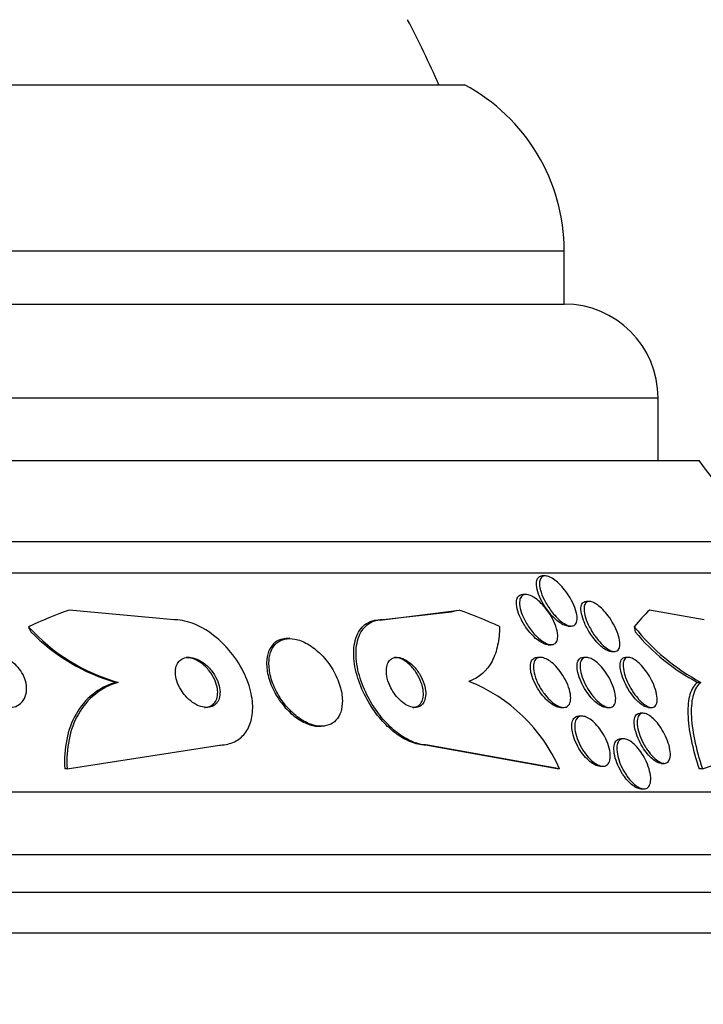
# Paper-space layout 'Layout1' of a CAD drawing. Units: millimetres. Extents: x 0 to 1328, y 0 to 2367.
# Drawn here: x 374 to 385, y 1659 to 1675 of the extents above; entities that cross this region are included whole.
import ezdxf
from ezdxf import colors
from ezdxf.entities.mleader import LeaderData, LeaderLine
from ezdxf.math import Vec2, Vec3

# ---------------------------------------------------------------- set-up
doc = ezdxf.new("R2010")
doc.units = ezdxf.units.MM
doc.layers.add('DV2_Défaut', color=7, linetype='Continuous')
doc.layers.add('Défaut', color=7, linetype='Continuous')

# ---------------------------------------------------------------- blocks, each defined once
blk = doc.blocks.new('_DOT')
at = {"color": 0}
blk.add_line((0, 0), (-1, 0), dxfattribs=at)
at = {"color": 0, "const_width": 0.333}
blk.add_lwpolyline([(-0.1665, 0, 1), (0.1665, 0, 1)], format="xyb", close=True, dxfattribs=at)
blk = doc.blocks.new('SE1')
at = {"layer": 'DV2_Défaut', "color": 7, "linetype": 'Continuous'}
for p, q in [((342.984, 1674.033), (380.796, 1674.033)), ((341.39, 1671.383), (382.39, 1671.383)), ((382.39, 1670.533), (382.39, 1671.383)), ((341.39, 1670.533), (382.39, 1670.533)), ((339.89, 1669.033), (383.89, 1669.033)), ((383.89, 1668.033), (383.89, 1669.033)), ((339.235, 1668.033), (384.545, 1668.033)), ((338.245, 1666.742), (385.535, 1666.742)), ((337.914, 1666.242), (385.866, 1666.242)), ((382.089, 1666.192), (382.04, 1666.192)), ((381.78, 1665.894), (381.729, 1665.894)), ((382.793, 1665.784), (382.744, 1665.784)), ((376.161, 1665.492), (374.484, 1665.646)), ((379.449, 1665.492), (380.54, 1665.611)), ((379.488, 1665.492), (380.712, 1665.646)), ((384.625, 1665.492), (383.753, 1665.646)), ((379.488, 1665.492), (379.449, 1665.492)), ((382.455, 1665.392), (382.503, 1665.392)), ((378.01, 1665.192), (377.972, 1665.192)), ((382.134, 1665.094), (382.183, 1665.094)), ((383.144, 1664.984), (383.192, 1664.984)), ((382.011, 1664.892), (381.963, 1664.892)), ((382.744, 1664.892), (382.696, 1664.892)), ((383.419, 1664.892), (383.371, 1664.892)), ((375.267, 1664.492), (375.229, 1664.492)), ((384.575, 1664.492), (384.52, 1664.492)), ((382.332, 1664.092), (382.379, 1664.092)), ((383.064, 1664.092), (383.11, 1664.092)), ((383.739, 1664.092), (383.786, 1664.092)), ((382.675, 1663.954), (382.626, 1663.954)), ((383.652, 1663.999), (383.603, 1663.999)), ((378.474, 1663.792), (378.509, 1663.792)), ((383.339, 1663.592), (383.293, 1663.592)), ((374.451, 1663.11), (376.884, 1663.492)), ((382.278, 1663.111), (380.174, 1663.492)), ((380.21, 1663.492), (380.174, 1663.492)), ((382.315, 1663.111), (380.21, 1663.492)), ((384.599, 1663.11), (385.685, 1663.492)), ((374.451, 1663.11), (374.414, 1663.11)), ((382.315, 1663.111), (382.278, 1663.111)), ((382.963, 1663.154), (383.009, 1663.154)), ((383.941, 1663.199), (383.988, 1663.199)), ((384.599, 1663.11), (384.544, 1663.11)), ((383.616, 1662.792), (383.662, 1662.792)), ((335.984, 1662.742), (387.796, 1662.742)), ((335.544, 1661.742), (388.236, 1661.742)), ((335.302, 1661.142), (388.479, 1661.142)), ((335.057, 1660.492), (388.724, 1660.492))]:
    blk.add_line(p, q, dxfattribs=at)
for centre, radius, start, end in [((361.89, 1665.773), 20.26, 24.0612, 27.3231), ((379.39, 1671.383), 3, 0, 62.0471), ((382.39, 1669.033), 1.5, 0, 90), ((361.89, 1650.742), 28.5, 34.1529, 37.3532), ((376.11, 1667.451), 3.077, 222.2759, 254.0962), ((376.079, 1667.455), 3.083, 224.323, 254.0037), ((386.214, 1667.539), 3.46, 218.5814, 241.722), ((386.051, 1667.391), 3.279, 219.5966, 242.1618), ((379.897, 1662.051), 2.641, 23.6557, 68.4125)]:
    blk.add_arc(centre, radius, start, end, dxfattribs=at)
for centre, major_axis, ratio, start_param, end_param in [((377.598, 1650.742), (0, 15.463), 0.756061, 0.269604, 0.327863), ((379.261, 1677.492), (0, -12), 0.756061, 0.141393, 0.160569), ((377.598, 1650.742), (0, 15.463), 0.756061, -0.32732, -0.269604), ((384.915, 1650.742), (0, 15.463), 0.282189, 0.269604, 0.327863), ((375.114, 1666.441), (0, -1.999), 0.756061, -1.011597, -0.963749), ((383.988, 1666.441), (0, -1.999), 0.282189, -1.011597, -0.963749)]:
    blk.add_ellipse(centre, major_axis=major_axis, ratio=ratio, start_param=start_param, end_param=end_param, dxfattribs=at)
for points, knots in [([(382.143, 1665.618), (382.101, 1665.672), (382.063, 1665.731), (382.033, 1665.788), (382.006, 1665.839), (381.984, 1665.891), (381.969, 1665.94), (381.954, 1665.989), (381.945, 1666.036), (381.946, 1666.075), (381.947, 1666.105), (381.952, 1666.13), (381.963, 1666.15), (381.974, 1666.169), (381.99, 1666.183), (382.011, 1666.188), (382.019, 1666.191), (382.028, 1666.192), (382.037, 1666.192)], [0, 0, 0, 0, 0.229785, 0.229785, 0.229785, 0.432624, 0.432624, 0.432624, 0.639354, 0.639354, 0.639354, 0.790752, 0.790752, 0.790752, 0.943344, 0.943344, 0.943344, 1, 1, 1, 1]), ([(382.173, 1665.644), (382.133, 1665.699), (382.097, 1665.758), (382.069, 1665.815), (382.044, 1665.867), (382.024, 1665.919), (382.011, 1665.967), (381.999, 1666.014), (381.993, 1666.059), (381.997, 1666.095), (382, 1666.122), (382.008, 1666.144), (382.02, 1666.161), (382.033, 1666.177), (382.051, 1666.188), (382.073, 1666.191), (382.093, 1666.193), (382.116, 1666.19), (382.141, 1666.181), (382.166, 1666.173), (382.192, 1666.159), (382.219, 1666.141), (382.247, 1666.122), (382.276, 1666.099), (382.304, 1666.072), (382.336, 1666.042), (382.368, 1666.007), (382.396, 1665.971), (382.429, 1665.93), (382.46, 1665.885), (382.487, 1665.84), (382.516, 1665.789), (382.541, 1665.737), (382.56, 1665.688), (382.579, 1665.637), (382.592, 1665.587), (382.596, 1665.543), (382.599, 1665.51), (382.597, 1665.479), (382.589, 1665.455), (382.581, 1665.43), (382.567, 1665.412), (382.547, 1665.401), (382.53, 1665.392), (382.508, 1665.39), (382.484, 1665.393), (382.461, 1665.397), (382.436, 1665.406), (382.41, 1665.42), (382.384, 1665.434), (382.356, 1665.454), (382.328, 1665.476), (382.298, 1665.501), (382.268, 1665.531), (382.239, 1665.563), (382.216, 1665.588), (382.194, 1665.616), (382.173, 1665.644)], [0, 0, 0, 0, 0.07519, 0.07519, 0.07519, 0.14237, 0.14237, 0.14237, 0.209229, 0.209229, 0.209229, 0.257227, 0.257227, 0.257227, 0.305561, 0.305561, 0.305561, 0.348826, 0.348826, 0.348826, 0.390686, 0.390686, 0.390686, 0.435433, 0.435433, 0.435433, 0.486198, 0.486198, 0.486198, 0.544794, 0.544794, 0.544794, 0.610505, 0.610505, 0.610505, 0.678574, 0.678574, 0.678574, 0.730703, 0.730703, 0.730703, 0.783281, 0.783281, 0.783281, 0.829052, 0.829052, 0.829052, 0.871126, 0.871126, 0.871126, 0.914197, 0.914197, 0.914197, 0.961797, 0.961797, 0.961797, 1, 1, 1, 1]), ([(381.773, 1665.38), (381.735, 1665.436), (381.702, 1665.496), (381.678, 1665.554), (381.656, 1665.606), (381.64, 1665.657), (381.632, 1665.704), (381.625, 1665.748), (381.626, 1665.788), (381.635, 1665.82), (381.641, 1665.843), (381.652, 1665.862), (381.668, 1665.875), (381.684, 1665.887), (381.704, 1665.894), (381.728, 1665.894), (381.728, 1665.894), (381.728, 1665.894), (381.729, 1665.894)], [0, 0, 0, 0, 0.2522415, 0.2522415, 0.2522415, 0.4780811, 0.4780811, 0.4780811, 0.6919956, 0.6919956, 0.6919956, 0.8444376, 0.8444376, 0.8444376, 0.9975965, 0.9975965, 0.9975965, 1, 1, 1, 1]), ([(381.846, 1665.347), (381.806, 1665.401), (381.77, 1665.461), (381.743, 1665.519), (381.718, 1665.571), (381.699, 1665.623), (381.688, 1665.671), (381.678, 1665.718), (381.674, 1665.762), (381.679, 1665.798), (381.683, 1665.824), (381.692, 1665.846), (381.706, 1665.863), (381.719, 1665.879), (381.738, 1665.89), (381.761, 1665.893), (381.782, 1665.896), (381.806, 1665.893), (381.832, 1665.885), (381.857, 1665.877), (381.884, 1665.864), (381.912, 1665.846), (381.941, 1665.827), (381.972, 1665.803), (382.001, 1665.776), (382.033, 1665.746), (382.065, 1665.711), (382.095, 1665.674), (382.128, 1665.632), (382.159, 1665.586), (382.186, 1665.54), (382.215, 1665.49), (382.239, 1665.437), (382.257, 1665.387), (382.274, 1665.337), (382.285, 1665.287), (382.287, 1665.244), (382.289, 1665.211), (382.285, 1665.181), (382.276, 1665.157), (382.267, 1665.134), (382.251, 1665.115), (382.231, 1665.105), (382.213, 1665.096), (382.191, 1665.092), (382.166, 1665.096), (382.142, 1665.099), (382.116, 1665.108), (382.09, 1665.121), (382.062, 1665.135), (382.033, 1665.154), (382.005, 1665.177), (381.974, 1665.202), (381.942, 1665.232), (381.913, 1665.264), (381.89, 1665.29), (381.867, 1665.318), (381.846, 1665.347)], [0, 0, 0, 0, 0.075507, 0.075507, 0.075507, 0.142559, 0.142559, 0.142559, 0.208003, 0.208003, 0.208003, 0.255163, 0.255163, 0.255163, 0.302604, 0.302604, 0.302604, 0.345746, 0.345746, 0.345746, 0.388248, 0.388248, 0.388248, 0.434088, 0.434088, 0.434088, 0.486127, 0.486127, 0.486127, 0.545787, 0.545787, 0.545787, 0.611761, 0.611761, 0.611761, 0.678842, 0.678842, 0.678842, 0.729616, 0.729616, 0.729616, 0.780781, 0.780781, 0.780781, 0.825964, 0.825964, 0.825964, 0.868361, 0.868361, 0.868361, 0.912325, 0.912325, 0.912325, 0.961126, 0.961126, 0.961126, 1, 1, 1, 1]), ([(382.786, 1665.304), (382.751, 1665.361), (382.722, 1665.421), (382.7, 1665.478), (382.681, 1665.529), (382.667, 1665.578), (382.661, 1665.622), (382.656, 1665.663), (382.657, 1665.701), (382.667, 1665.728), (382.674, 1665.749), (382.686, 1665.764), (382.702, 1665.774), (382.713, 1665.781), (382.727, 1665.784), (382.742, 1665.784)], [0, 0, 0, 0, 0.263106, 0.263106, 0.263106, 0.496952, 0.496952, 0.496952, 0.721101, 0.721101, 0.721101, 0.882222, 0.882222, 0.882222, 1, 1, 1, 1]), ([(382.875, 1665.243), (382.836, 1665.298), (382.802, 1665.359), (382.775, 1665.417), (382.751, 1665.468), (382.733, 1665.518), (382.722, 1665.565), (382.71, 1665.611), (382.705, 1665.655), (382.709, 1665.691), (382.711, 1665.717), (382.719, 1665.74), (382.731, 1665.756), (382.743, 1665.772), (382.761, 1665.782), (382.783, 1665.784), (382.802, 1665.786), (382.825, 1665.781), (382.85, 1665.771), (382.874, 1665.762), (382.899, 1665.746), (382.925, 1665.727), (382.952, 1665.707), (382.98, 1665.682), (383.007, 1665.655), (383.037, 1665.624), (383.067, 1665.589), (383.094, 1665.552), (383.125, 1665.511), (383.153, 1665.466), (383.178, 1665.421), (383.205, 1665.372), (383.229, 1665.321), (383.246, 1665.272), (383.263, 1665.222), (383.275, 1665.173), (383.279, 1665.131), (383.282, 1665.091), (383.278, 1665.056), (383.267, 1665.031), (383.257, 1665.009), (383.24, 1664.994), (383.219, 1664.988), (383.201, 1664.982), (383.179, 1664.983), (383.154, 1664.991), (383.131, 1664.998), (383.106, 1665.01), (383.081, 1665.028), (383.054, 1665.045), (383.027, 1665.068), (383, 1665.093), (382.971, 1665.121), (382.942, 1665.154), (382.915, 1665.188), (382.901, 1665.206), (382.888, 1665.224), (382.875, 1665.243)], [0, 0, 0, 0, 0.075701, 0.075701, 0.075701, 0.141522, 0.141522, 0.141522, 0.207995, 0.207995, 0.207995, 0.257376, 0.257376, 0.257376, 0.307109, 0.307109, 0.307109, 0.351454, 0.351454, 0.351454, 0.393852, 0.393852, 0.393852, 0.438572, 0.438572, 0.438572, 0.488745, 0.488745, 0.488745, 0.54624, 0.54624, 0.54624, 0.610644, 0.610644, 0.610644, 0.677881, 0.677881, 0.677881, 0.74094, 0.74094, 0.74094, 0.79477, 0.79477, 0.79477, 0.840548, 0.840548, 0.840548, 0.883119, 0.883119, 0.883119, 0.926978, 0.926978, 0.926978, 0.975429, 0.975429, 0.975429, 1, 1, 1, 1]), ([(382.456, 1665.392), (382.453, 1665.392), (382.45, 1665.392), (382.446, 1665.392), (382.425, 1665.394), (382.4, 1665.401), (382.374, 1665.413), (382.348, 1665.426), (382.321, 1665.443), (382.294, 1665.464), (382.264, 1665.488), (382.234, 1665.515), (382.206, 1665.545), (382.184, 1665.568), (382.163, 1665.593), (382.143, 1665.618)], [0, 0, 0, 0, 0.0352347, 0.0352347, 0.0352347, 0.2800811, 0.2800811, 0.2800811, 0.5265143, 0.5265143, 0.5265143, 0.7961888, 0.7961888, 0.7961888, 1, 1, 1, 1]), ([(376.884, 1663.492), (376.9, 1663.492), (376.915, 1663.492), (376.93, 1663.493), (377.011, 1663.499), (377.086, 1663.521), (377.15, 1663.557), (377.212, 1663.592), (377.265, 1663.641), (377.306, 1663.699), (377.349, 1663.76), (377.379, 1663.833), (377.397, 1663.911), (377.416, 1663.998), (377.42, 1664.093), (377.41, 1664.191), (377.399, 1664.3), (377.37, 1664.415), (377.327, 1664.527), (377.279, 1664.651), (377.211, 1664.775), (377.13, 1664.889), (377.045, 1665.007), (376.943, 1665.118), (376.831, 1665.211), (376.725, 1665.298), (376.607, 1665.372), (376.489, 1665.421), (376.386, 1665.463), (376.279, 1665.488), (376.181, 1665.491), (376.174, 1665.492), (376.168, 1665.492), (376.161, 1665.492)], [0, 0, 0, 0, 0.017175, 0.017175, 0.017175, 0.108059, 0.108059, 0.108059, 0.195865, 0.195865, 0.195865, 0.287907, 0.287907, 0.287907, 0.389582, 0.389582, 0.389582, 0.504012, 0.504012, 0.504012, 0.630342, 0.630342, 0.630342, 0.761535, 0.761535, 0.761535, 0.885421, 0.885421, 0.885421, 0.992799, 0.992799, 0.992799, 1, 1, 1, 1]), ([(380.174, 1663.492), (380.154, 1663.492), (380.134, 1663.493), (380.113, 1663.495), (380.039, 1663.504), (379.96, 1663.529), (379.882, 1663.567), (379.805, 1663.604), (379.728, 1663.655), (379.655, 1663.715), (379.578, 1663.778), (379.504, 1663.852), (379.438, 1663.932), (379.364, 1664.021), (379.298, 1664.118), (379.243, 1664.217), (379.181, 1664.328), (379.131, 1664.444), (379.095, 1664.557), (379.056, 1664.681), (379.033, 1664.805), (379.029, 1664.918), (379.025, 1665.035), (379.041, 1665.144), (379.077, 1665.234), (379.111, 1665.317), (379.164, 1665.387), (379.234, 1665.432), (379.294, 1665.47), (379.368, 1665.492), (379.449, 1665.492)], [0, 0, 0, 0, 0.025248, 0.025248, 0.025248, 0.115481, 0.115481, 0.115481, 0.203311, 0.203311, 0.203311, 0.295923, 0.295923, 0.295923, 0.398564, 0.398564, 0.398564, 0.514121, 0.514121, 0.514121, 0.641295, 0.641295, 0.641295, 0.772465, 0.772465, 0.772465, 0.895248, 0.895248, 0.895248, 1, 1, 1, 1]), ([(380.21, 1663.492), (380.165, 1663.492), (380.116, 1663.498), (380.066, 1663.511), (379.991, 1663.531), (379.912, 1663.565), (379.835, 1663.612), (379.759, 1663.659), (379.682, 1663.718), (379.611, 1663.785), (379.535, 1663.858), (379.463, 1663.941), (379.401, 1664.028), (379.33, 1664.125), (379.269, 1664.23), (379.22, 1664.335), (379.164, 1664.453), (379.123, 1664.574), (379.097, 1664.689), (379.07, 1664.813), (379.06, 1664.934), (379.07, 1665.042), (379.081, 1665.149), (379.111, 1665.246), (379.161, 1665.321), (379.207, 1665.389), (379.27, 1665.441), (379.347, 1665.469), (379.39, 1665.484), (379.437, 1665.492), (379.488, 1665.492)], [0, 0, 0, 0, 0.058832, 0.058832, 0.058832, 0.147294, 0.147294, 0.147294, 0.236176, 0.236176, 0.236176, 0.331935, 0.331935, 0.331935, 0.439067, 0.439067, 0.439067, 0.559206, 0.559206, 0.559206, 0.68894, 0.68894, 0.68894, 0.818419, 0.818419, 0.818419, 0.935457, 0.935457, 0.935457, 1, 1, 1, 1]), ([(381.357, 1665.384), (381.357, 1665.279), (381.347, 1665.18), (381.308, 1664.995), (381.278, 1664.908), (381.157, 1664.679), (381.034, 1664.563), (380.868, 1664.507)], [0, 0, 0, 0, 0.25, 0.25, 0.5, 0.5, 1, 1, 1, 1]), ([(382.136, 1665.094), (382.125, 1665.094), (382.112, 1665.096), (382.099, 1665.099), (382.075, 1665.105), (382.048, 1665.116), (382.021, 1665.132), (381.993, 1665.148), (381.963, 1665.17), (381.934, 1665.195), (381.902, 1665.223), (381.871, 1665.256), (381.841, 1665.29), (381.817, 1665.319), (381.794, 1665.349), (381.773, 1665.38)], [0, 0, 0, 0, 0.110705, 0.110705, 0.110705, 0.321521, 0.321521, 0.321521, 0.544617, 0.544617, 0.544617, 0.795042, 0.795042, 0.795042, 1, 1, 1, 1]), ([(383.146, 1664.984), (383.129, 1664.984), (383.11, 1664.988), (383.09, 1664.996), (383.067, 1665.006), (383.041, 1665.02), (383.015, 1665.039), (382.988, 1665.059), (382.96, 1665.084), (382.933, 1665.111), (382.904, 1665.142), (382.874, 1665.177), (382.847, 1665.213), (382.826, 1665.242), (382.805, 1665.273), (382.786, 1665.304)], [0, 0, 0, 0, 0.169603, 0.169603, 0.169603, 0.369173, 0.369173, 0.369173, 0.578646, 0.578646, 0.578646, 0.812505, 0.812505, 0.812505, 1, 1, 1, 1]), ([(377.97, 1665.192), (377.933, 1665.192), (377.898, 1665.187), (377.867, 1665.177), (377.821, 1665.163), (377.781, 1665.139), (377.748, 1665.107), (377.714, 1665.074), (377.687, 1665.032), (377.669, 1664.984), (377.649, 1664.931), (377.638, 1664.871), (377.637, 1664.807), (377.636, 1664.734), (377.646, 1664.656), (377.668, 1664.578), (377.691, 1664.492), (377.727, 1664.403), (377.774, 1664.318), (377.808, 1664.255), (377.849, 1664.194), (377.895, 1664.137)], [0, 0, 0, 0, 0.0904863, 0.0904863, 0.0904863, 0.2195525, 0.2195525, 0.2195525, 0.3552674, 0.3552674, 0.3552674, 0.5058734, 0.5058734, 0.5058734, 0.6757092, 0.6757092, 0.6757092, 0.862519, 0.862519, 0.862519, 1, 1, 1, 1]), ([(377.901, 1664.177), (377.953, 1664.107), (378.013, 1664.041), (378.078, 1663.985), (378.142, 1663.928), (378.214, 1663.88), (378.285, 1663.847), (378.349, 1663.817), (378.415, 1663.798), (378.476, 1663.793), (378.531, 1663.789), (378.584, 1663.795), (378.63, 1663.812), (378.674, 1663.828), (378.714, 1663.854), (378.745, 1663.888), (378.778, 1663.924), (378.804, 1663.969), (378.821, 1664.019), (378.839, 1664.074), (378.848, 1664.137), (378.847, 1664.203), (378.846, 1664.277), (378.832, 1664.357), (378.809, 1664.436), (378.783, 1664.523), (378.743, 1664.612), (378.694, 1664.696), (378.643, 1664.782), (378.58, 1664.865), (378.509, 1664.937), (378.442, 1665.004), (378.367, 1665.063), (378.29, 1665.107), (378.224, 1665.145), (378.154, 1665.172), (378.088, 1665.184), (378.031, 1665.195), (377.975, 1665.194), (377.925, 1665.183), (377.878, 1665.172), (377.836, 1665.15), (377.802, 1665.121), (377.765, 1665.091), (377.737, 1665.051), (377.716, 1665.006), (377.693, 1664.956), (377.68, 1664.898), (377.676, 1664.836), (377.672, 1664.767), (377.679, 1664.691), (377.696, 1664.614), (377.715, 1664.53), (377.747, 1664.442), (377.79, 1664.357), (377.822, 1664.295), (377.859, 1664.234), (377.901, 1664.177)], [0, 0, 0, 0, 0.055695, 0.055695, 0.055695, 0.111784, 0.111784, 0.111784, 0.162139, 0.162139, 0.162139, 0.20741, 0.20741, 0.20741, 0.251615, 0.251615, 0.251615, 0.298273, 0.298273, 0.298273, 0.349939, 0.349939, 0.349939, 0.407938, 0.407938, 0.407938, 0.471453, 0.471453, 0.471453, 0.536596, 0.536596, 0.536596, 0.597415, 0.597415, 0.597415, 0.65011, 0.65011, 0.65011, 0.696142, 0.696142, 0.696142, 0.739867, 0.739867, 0.739867, 0.785328, 0.785328, 0.785328, 0.835472, 0.835472, 0.835472, 0.892, 0.892, 0.892, 0.954553, 0.954553, 0.954553, 1, 1, 1, 1]), ([(373.175, 1664.294), (373.143, 1664.337), (373.117, 1664.386), (373.1, 1664.434), (373.083, 1664.482), (373.073, 1664.531), (373.072, 1664.578), (373.07, 1664.628), (373.078, 1664.677), (373.094, 1664.72), (373.11, 1664.762), (373.136, 1664.799), (373.169, 1664.828), (373.199, 1664.854), (373.236, 1664.873), (373.276, 1664.883), (373.312, 1664.892), (373.351, 1664.894), (373.39, 1664.889), (373.426, 1664.884), (373.463, 1664.873), (373.499, 1664.857), (373.534, 1664.841), (373.568, 1664.82), (373.6, 1664.796), (373.633, 1664.769), (373.664, 1664.738), (373.69, 1664.705), (373.72, 1664.668), (373.744, 1664.627), (373.762, 1664.586), (373.783, 1664.539), (373.796, 1664.491), (373.802, 1664.444), (373.808, 1664.394), (373.805, 1664.344), (373.794, 1664.299), (373.782, 1664.254), (373.761, 1664.212), (373.731, 1664.179), (373.704, 1664.149), (373.67, 1664.124), (373.63, 1664.109), (373.595, 1664.096), (373.556, 1664.09), (373.516, 1664.092), (373.48, 1664.094), (373.442, 1664.101), (373.405, 1664.115), (373.37, 1664.128), (373.334, 1664.146), (373.302, 1664.169), (373.268, 1664.193), (373.236, 1664.221), (373.208, 1664.252), (373.196, 1664.266), (373.185, 1664.279), (373.175, 1664.294)], [0, 0, 0, 0, 0.061926, 0.061926, 0.061926, 0.123645, 0.123645, 0.123645, 0.188911, 0.188911, 0.188911, 0.252432, 0.252432, 0.252432, 0.308841, 0.308841, 0.308841, 0.357338, 0.357338, 0.357338, 0.40153, 0.40153, 0.40153, 0.445796, 0.445796, 0.445796, 0.493553, 0.493553, 0.493553, 0.547115, 0.547115, 0.547115, 0.607223, 0.607223, 0.607223, 0.671954, 0.671954, 0.671954, 0.736297, 0.736297, 0.736297, 0.794545, 0.794545, 0.794545, 0.844752, 0.844752, 0.844752, 0.889702, 0.889702, 0.889702, 0.93367, 0.93367, 0.93367, 0.98022, 0.98022, 0.98022, 1, 1, 1, 1]), ([(376.342, 1664.275), (376.376, 1664.237), (376.414, 1664.202), (376.455, 1664.173), (376.496, 1664.144), (376.541, 1664.121), (376.585, 1664.108), (376.624, 1664.095), (376.664, 1664.09), (376.7, 1664.092), (376.732, 1664.095), (376.762, 1664.104), (376.788, 1664.118), (376.812, 1664.132), (376.833, 1664.151), (376.85, 1664.174), (376.867, 1664.199), (376.879, 1664.228), (376.886, 1664.259), (376.894, 1664.293), (376.895, 1664.332), (376.891, 1664.371), (376.887, 1664.414), (376.875, 1664.46), (376.858, 1664.505), (376.839, 1664.555), (376.812, 1664.604), (376.779, 1664.65), (376.745, 1664.697), (376.705, 1664.742), (376.66, 1664.779), (376.618, 1664.814), (376.571, 1664.844), (376.524, 1664.863), (376.483, 1664.88), (376.44, 1664.89), (376.401, 1664.892), (376.367, 1664.893), (376.334, 1664.887), (376.306, 1664.875), (376.28, 1664.864), (376.256, 1664.848), (376.238, 1664.827), (376.219, 1664.805), (376.205, 1664.779), (376.195, 1664.75), (376.185, 1664.718), (376.18, 1664.682), (376.181, 1664.645), (376.182, 1664.604), (376.19, 1664.56), (376.204, 1664.516), (376.219, 1664.467), (376.242, 1664.417), (376.271, 1664.371), (376.291, 1664.338), (376.315, 1664.305), (376.342, 1664.275)], [0, 0, 0, 0, 0.057031, 0.057031, 0.057031, 0.114483, 0.114483, 0.114483, 0.165681, 0.165681, 0.165681, 0.211083, 0.211083, 0.211083, 0.254895, 0.254895, 0.254895, 0.300881, 0.300881, 0.300881, 0.351792, 0.351792, 0.351792, 0.409179, 0.409179, 0.409179, 0.472511, 0.472511, 0.472511, 0.538109, 0.538109, 0.538109, 0.599889, 0.599889, 0.599889, 0.65349, 0.65349, 0.65349, 0.699907, 0.699907, 0.699907, 0.743474, 0.743474, 0.743474, 0.788381, 0.788381, 0.788381, 0.837732, 0.837732, 0.837732, 0.893451, 0.893451, 0.893451, 0.955555, 0.955555, 0.955555, 1, 1, 1, 1]), ([(376.644, 1664.092), (376.657, 1664.092), (376.67, 1664.093), (376.683, 1664.095), (376.713, 1664.1), (376.741, 1664.111), (376.765, 1664.127), (376.788, 1664.143), (376.807, 1664.164), (376.822, 1664.189), (376.837, 1664.215), (376.847, 1664.246), (376.852, 1664.279), (376.858, 1664.316), (376.857, 1664.355), (376.851, 1664.396), (376.843, 1664.441), (376.829, 1664.488), (376.808, 1664.534), (376.786, 1664.584), (376.756, 1664.633), (376.72, 1664.678), (376.684, 1664.724), (376.641, 1664.766), (376.595, 1664.8), (376.552, 1664.832), (376.506, 1664.857), (376.459, 1664.873), (376.424, 1664.885), (376.388, 1664.892), (376.354, 1664.892)], [0, 0, 0, 0, 0.036269, 0.036269, 0.036269, 0.125582, 0.125582, 0.125582, 0.213386, 0.213386, 0.213386, 0.306811, 0.306811, 0.306811, 0.410959, 0.410959, 0.410959, 0.528296, 0.528296, 0.528296, 0.656632, 0.656632, 0.656632, 0.7873, 0.7873, 0.7873, 0.907931, 0.907931, 0.907931, 1, 1, 1, 1]), ([(379.692, 1664.295), (379.719, 1664.258), (379.751, 1664.223), (379.785, 1664.194), (379.818, 1664.164), (379.855, 1664.139), (379.89, 1664.122), (379.923, 1664.106), (379.956, 1664.096), (379.987, 1664.093), (380.015, 1664.09), (380.042, 1664.093), (380.065, 1664.101), (380.089, 1664.11), (380.11, 1664.124), (380.126, 1664.143), (380.144, 1664.163), (380.158, 1664.189), (380.166, 1664.218), (380.176, 1664.25), (380.18, 1664.287), (380.178, 1664.327), (380.176, 1664.371), (380.167, 1664.418), (380.152, 1664.466), (380.136, 1664.517), (380.112, 1664.569), (380.083, 1664.619), (380.054, 1664.667), (380.018, 1664.715), (379.979, 1664.755), (379.944, 1664.791), (379.904, 1664.823), (379.865, 1664.846), (379.831, 1664.866), (379.796, 1664.88), (379.763, 1664.887), (379.734, 1664.893), (379.705, 1664.893), (379.68, 1664.888), (379.656, 1664.882), (379.633, 1664.871), (379.615, 1664.855), (379.596, 1664.838), (379.58, 1664.815), (379.57, 1664.789), (379.558, 1664.76), (379.551, 1664.726), (379.55, 1664.689), (379.548, 1664.648), (379.554, 1664.603), (379.565, 1664.557), (379.577, 1664.507), (379.597, 1664.455), (379.623, 1664.404), (379.642, 1664.367), (379.666, 1664.329), (379.692, 1664.295)], [0, 0, 0, 0, 0.051388, 0.051388, 0.051388, 0.103114, 0.103114, 0.103114, 0.150265, 0.150265, 0.150265, 0.194217, 0.194217, 0.194217, 0.238944, 0.238944, 0.238944, 0.287603, 0.287603, 0.287603, 0.342297, 0.342297, 0.342297, 0.403482, 0.403482, 0.403482, 0.46883, 0.46883, 0.46883, 0.532917, 0.532917, 0.532917, 0.590047, 0.590047, 0.590047, 0.638952, 0.638952, 0.638952, 0.683123, 0.683123, 0.683123, 0.727062, 0.727062, 0.727062, 0.774316, 0.774316, 0.774316, 0.82733, 0.82733, 0.82733, 0.88703, 0.88703, 0.88703, 0.951732, 0.951732, 0.951732, 1, 1, 1, 1]), ([(379.971, 1664.092), (379.995, 1664.092), (380.018, 1664.096), (380.038, 1664.105), (380.061, 1664.115), (380.081, 1664.131), (380.096, 1664.151), (380.113, 1664.173), (380.125, 1664.201), (380.133, 1664.231), (380.141, 1664.265), (380.143, 1664.304), (380.139, 1664.345), (380.136, 1664.39), (380.125, 1664.439), (380.107, 1664.487), (380.089, 1664.539), (380.064, 1664.591), (380.032, 1664.64), (380.002, 1664.687), (379.965, 1664.733), (379.925, 1664.771), (379.889, 1664.805), (379.85, 1664.834), (379.811, 1664.855), (379.778, 1664.873), (379.744, 1664.885), (379.712, 1664.889), (379.702, 1664.891), (379.691, 1664.892), (379.681, 1664.892)], [0, 0, 0, 0, 0.078336, 0.078336, 0.078336, 0.168421, 0.168421, 0.168421, 0.267127, 0.267127, 0.267127, 0.37831, 0.37831, 0.37831, 0.502249, 0.502249, 0.502249, 0.633335, 0.633335, 0.633335, 0.760079, 0.760079, 0.760079, 0.871785, 0.871785, 0.871785, 0.96755, 0.96755, 0.96755, 1, 1, 1, 1]), ([(381.85, 1664.728), (381.848, 1664.762), (381.852, 1664.792), (381.861, 1664.818), (381.87, 1664.843), (381.884, 1664.863), (381.904, 1664.876), (381.92, 1664.886), (381.94, 1664.892), (381.962, 1664.892)], [0, 0, 0, 0, 0.3515, 0.3515, 0.3515, 0.705238, 0.705238, 0.705238, 1, 1, 1, 1]), ([(382.042, 1664.352), (382.003, 1664.409), (381.97, 1664.47), (381.946, 1664.529), (381.925, 1664.58), (381.91, 1664.631), (381.903, 1664.678), (381.896, 1664.723), (381.896, 1664.765), (381.904, 1664.799), (381.911, 1664.829), (381.924, 1664.853), (381.944, 1664.869), (381.961, 1664.883), (381.982, 1664.891), (382.007, 1664.892), (382.029, 1664.892), (382.055, 1664.887), (382.082, 1664.876), (382.109, 1664.866), (382.138, 1664.849), (382.166, 1664.829), (382.197, 1664.807), (382.227, 1664.779), (382.256, 1664.749), (382.289, 1664.715), (382.32, 1664.676), (382.348, 1664.636), (382.379, 1664.591), (382.407, 1664.543), (382.429, 1664.495), (382.453, 1664.444), (382.471, 1664.392), (382.482, 1664.343), (382.493, 1664.296), (382.497, 1664.25), (382.493, 1664.212), (382.489, 1664.178), (382.478, 1664.148), (382.461, 1664.128), (382.447, 1664.11), (382.427, 1664.098), (382.403, 1664.094), (382.382, 1664.09), (382.357, 1664.092), (382.33, 1664.1), (382.304, 1664.108), (382.276, 1664.121), (382.249, 1664.139), (382.219, 1664.158), (382.189, 1664.183), (382.16, 1664.211), (382.128, 1664.242), (382.096, 1664.277), (382.068, 1664.315), (382.059, 1664.327), (382.05, 1664.34), (382.042, 1664.352)], [0, 0, 0, 0, 0.076653, 0.076653, 0.076653, 0.141884, 0.141884, 0.141884, 0.204507, 0.204507, 0.204507, 0.259494, 0.259494, 0.259494, 0.306954, 0.306954, 0.306954, 0.350868, 0.350868, 0.350868, 0.395502, 0.395502, 0.395502, 0.444095, 0.444095, 0.444095, 0.498754, 0.498754, 0.498754, 0.559856, 0.559856, 0.559856, 0.624942, 0.624942, 0.624942, 0.688619, 0.688619, 0.688619, 0.745511, 0.745511, 0.745511, 0.794556, 0.794556, 0.794556, 0.839047, 0.839047, 0.839047, 0.88322, 0.88322, 0.88322, 0.930473, 0.930473, 0.930473, 0.983192, 0.983192, 0.983192, 1, 1, 1, 1]), ([(382.595, 1664.75), (382.595, 1664.782), (382.599, 1664.811), (382.609, 1664.833), (382.618, 1664.856), (382.634, 1664.873), (382.653, 1664.883), (382.665, 1664.889), (382.679, 1664.892), (382.694, 1664.892)], [0, 0, 0, 0, 0.38154, 0.38154, 0.38154, 0.765545, 0.765545, 0.765545, 1, 1, 1, 1]), ([(382.883, 1664.233), (382.848, 1664.271), (382.814, 1664.314), (382.785, 1664.36), (382.756, 1664.405), (382.73, 1664.452), (382.708, 1664.499), (382.686, 1664.55), (382.668, 1664.601), (382.657, 1664.648), (382.646, 1664.695), (382.641, 1664.74), (382.644, 1664.777), (382.647, 1664.811), (382.657, 1664.841), (382.673, 1664.86), (382.687, 1664.877), (382.707, 1664.888), (382.73, 1664.891), (382.75, 1664.893), (382.774, 1664.89), (382.8, 1664.88), (382.825, 1664.871), (382.851, 1664.856), (382.878, 1664.837), (382.906, 1664.816), (382.935, 1664.791), (382.962, 1664.762), (382.993, 1664.731), (383.022, 1664.695), (383.049, 1664.657), (383.079, 1664.614), (383.107, 1664.569), (383.13, 1664.523), (383.155, 1664.474), (383.175, 1664.422), (383.19, 1664.374), (383.204, 1664.325), (383.212, 1664.278), (383.213, 1664.237), (383.213, 1664.198), (383.207, 1664.165), (383.193, 1664.14), (383.182, 1664.118), (383.164, 1664.103), (383.143, 1664.096), (383.123, 1664.09), (383.1, 1664.09), (383.075, 1664.097), (383.051, 1664.103), (383.025, 1664.116), (382.999, 1664.132), (382.971, 1664.15), (382.943, 1664.173), (382.916, 1664.199), (382.905, 1664.21), (382.894, 1664.221), (382.883, 1664.233)], [0, 0, 0, 0, 0.060367, 0.060367, 0.060367, 0.120482, 0.120482, 0.120482, 0.185023, 0.185023, 0.185023, 0.249554, 0.249554, 0.249554, 0.30825, 0.30825, 0.30825, 0.358781, 0.358781, 0.358781, 0.403809, 0.403809, 0.403809, 0.447745, 0.447745, 0.447745, 0.494287, 0.494287, 0.494287, 0.546059, 0.546059, 0.546059, 0.604325, 0.604325, 0.604325, 0.668027, 0.668027, 0.668027, 0.732984, 0.732984, 0.732984, 0.793318, 0.793318, 0.793318, 0.845702, 0.845702, 0.845702, 0.891788, 0.891788, 0.891788, 0.935715, 0.935715, 0.935715, 0.981296, 0.981296, 0.981296, 1, 1, 1, 1]), ([(383.284, 1664.746), (383.282, 1664.78), (383.285, 1664.809), (383.293, 1664.833), (383.301, 1664.857), (383.315, 1664.874), (383.333, 1664.884), (383.344, 1664.889), (383.356, 1664.892), (383.369, 1664.892)], [0, 0, 0, 0, 0.389228, 0.389228, 0.389228, 0.781218, 0.781218, 0.781218, 1, 1, 1, 1]), ([(383.569, 1664.235), (383.536, 1664.273), (383.504, 1664.316), (383.476, 1664.36), (383.448, 1664.405), (383.423, 1664.451), (383.402, 1664.497), (383.379, 1664.547), (383.361, 1664.597), (383.349, 1664.644), (383.337, 1664.691), (383.33, 1664.736), (383.331, 1664.774), (383.333, 1664.809), (383.34, 1664.839), (383.354, 1664.86), (383.367, 1664.878), (383.385, 1664.889), (383.407, 1664.891), (383.426, 1664.893), (383.449, 1664.889), (383.474, 1664.879), (383.497, 1664.869), (383.523, 1664.853), (383.548, 1664.833), (383.575, 1664.813), (383.602, 1664.787), (383.627, 1664.759), (383.656, 1664.727), (383.684, 1664.692), (383.709, 1664.655), (383.738, 1664.613), (383.764, 1664.569), (383.786, 1664.525), (383.811, 1664.476), (383.832, 1664.426), (383.847, 1664.378), (383.862, 1664.329), (383.872, 1664.282), (383.874, 1664.24), (383.877, 1664.201), (383.872, 1664.167), (383.861, 1664.141), (383.851, 1664.119), (383.835, 1664.103), (383.814, 1664.096), (383.796, 1664.09), (383.774, 1664.09), (383.75, 1664.098), (383.728, 1664.105), (383.703, 1664.118), (383.678, 1664.135), (383.652, 1664.153), (383.625, 1664.176), (383.599, 1664.202), (383.589, 1664.213), (383.579, 1664.224), (383.569, 1664.235)], [0, 0, 0, 0, 0.058864, 0.058864, 0.058864, 0.117438, 0.117438, 0.117438, 0.181129, 0.181129, 0.181129, 0.246394, 0.246394, 0.246394, 0.307204, 0.307204, 0.307204, 0.359839, 0.359839, 0.359839, 0.405844, 0.405844, 0.405844, 0.449571, 0.449571, 0.449571, 0.49503, 0.49503, 0.49503, 0.545157, 0.545157, 0.545157, 0.601672, 0.601672, 0.601672, 0.664268, 0.664268, 0.664268, 0.729576, 0.729576, 0.729576, 0.791769, 0.791769, 0.791769, 0.846335, 0.846335, 0.846335, 0.893676, 0.893676, 0.893676, 0.937678, 0.937678, 0.937678, 0.982412, 0.982412, 0.982412, 1, 1, 1, 1]), ([(382.333, 1664.092), (382.314, 1664.092), (382.293, 1664.096), (382.271, 1664.104), (382.244, 1664.113), (382.216, 1664.128), (382.188, 1664.148), (382.158, 1664.169), (382.127, 1664.195), (382.098, 1664.224), (382.066, 1664.257), (382.035, 1664.294), (382.007, 1664.333), (381.976, 1664.377), (381.947, 1664.424), (381.924, 1664.472), (381.899, 1664.522), (381.879, 1664.574), (381.866, 1664.623), (381.857, 1664.66), (381.851, 1664.695), (381.85, 1664.728)], [0, 0, 0, 0, 0.1025175, 0.1025175, 0.1025175, 0.2273337, 0.2273337, 0.2273337, 0.3620254, 0.3620254, 0.3620254, 0.5128504, 0.5128504, 0.5128504, 0.6818187, 0.6818187, 0.6818187, 0.8636414, 0.8636414, 0.8636414, 1, 1, 1, 1]), ([(383.065, 1664.092), (383.063, 1664.092), (383.062, 1664.092), (383.06, 1664.092), (383.038, 1664.093), (383.013, 1664.1), (382.987, 1664.112), (382.961, 1664.125), (382.934, 1664.143), (382.907, 1664.164), (382.878, 1664.188), (382.849, 1664.216), (382.822, 1664.248), (382.791, 1664.282), (382.762, 1664.321), (382.736, 1664.361), (382.707, 1664.406), (382.681, 1664.454), (382.66, 1664.501), (382.637, 1664.551), (382.619, 1664.602), (382.608, 1664.649), (382.6, 1664.685), (382.595, 1664.719), (382.595, 1664.75)], [0, 0, 0, 0, 0.0092898, 0.0092898, 0.0092898, 0.1306155, 0.1306155, 0.1306155, 0.2520121, 0.2520121, 0.2520121, 0.3824873, 0.3824873, 0.3824873, 0.5282623, 0.5282623, 0.5282623, 0.6915686, 0.6915686, 0.6915686, 0.8677757, 0.8677757, 0.8677757, 1, 1, 1, 1]), ([(383.74, 1664.092), (383.737, 1664.092), (383.735, 1664.092), (383.732, 1664.092), (383.711, 1664.094), (383.687, 1664.102), (383.662, 1664.115), (383.638, 1664.128), (383.612, 1664.147), (383.587, 1664.169), (383.559, 1664.193), (383.532, 1664.222), (383.506, 1664.253), (383.478, 1664.287), (383.45, 1664.326), (383.425, 1664.365), (383.398, 1664.409), (383.373, 1664.456), (383.352, 1664.502), (383.329, 1664.551), (383.311, 1664.602), (383.3, 1664.648), (383.291, 1664.683), (383.285, 1664.716), (383.284, 1664.746)], [0, 0, 0, 0, 0.016287, 0.016287, 0.016287, 0.140137, 0.140137, 0.140137, 0.261355, 0.261355, 0.261355, 0.389784, 0.389784, 0.389784, 0.532488, 0.532488, 0.532488, 0.692993, 0.692993, 0.692993, 0.868655, 0.868655, 0.868655, 1, 1, 1, 1]), ([(375.229, 1664.492), (375.091, 1664.451), (374.968, 1664.387), (374.753, 1664.215), (374.663, 1664.108), (374.524, 1663.864), (374.474, 1663.725), (374.415, 1663.431), (374.405, 1663.273), (374.414, 1663.11)], [0, 0, 0, 0, 0.25, 0.25, 0.5, 0.5, 0.75, 0.75, 1, 1, 1, 1]), ([(375.267, 1664.492), (375.129, 1664.451), (375.006, 1664.387), (374.79, 1664.215), (374.701, 1664.109), (374.561, 1663.864), (374.511, 1663.725), (374.452, 1663.431), (374.442, 1663.273), (374.451, 1663.11)], [0, 0, 0, 0, 0.25, 0.25, 0.5, 0.5, 0.75, 0.75, 1, 1, 1, 1]), ([(384.52, 1664.492), (384.465, 1664.451), (384.425, 1664.387), (384.373, 1664.215), (384.362, 1664.108), (384.369, 1663.864), (384.387, 1663.725), (384.448, 1663.431), (384.491, 1663.273), (384.544, 1663.11)], [0, 0, 0, 0, 0.25, 0.25, 0.5, 0.5, 0.75, 0.75, 1, 1, 1, 1]), ([(384.575, 1664.492), (384.52, 1664.451), (384.48, 1664.387), (384.428, 1664.215), (384.417, 1664.109), (384.424, 1663.864), (384.442, 1663.725), (384.502, 1663.431), (384.545, 1663.273), (384.599, 1663.11)], [0, 0, 0, 0, 0.25, 0.25, 0.5, 0.5, 0.75, 0.75, 1, 1, 1, 1]), ([(377.895, 1664.137), (377.948, 1664.071), (378.009, 1664.009), (378.074, 1663.957), (378.139, 1663.905), (378.21, 1663.862), (378.279, 1663.834), (378.342, 1663.808), (378.406, 1663.793), (378.465, 1663.792), (378.468, 1663.792), (378.471, 1663.792), (378.474, 1663.792)], [0, 0, 0, 0, 0.337587, 0.337587, 0.337587, 0.677523, 0.677523, 0.677523, 0.983981, 0.983981, 0.983981, 1, 1, 1, 1]), ([(382.513, 1663.755), (382.509, 1663.793), (382.511, 1663.828), (382.518, 1663.857), (382.525, 1663.886), (382.538, 1663.911), (382.555, 1663.927), (382.572, 1663.943), (382.593, 1663.952), (382.617, 1663.953), (382.62, 1663.954), (382.623, 1663.954), (382.626, 1663.954)], [0, 0, 0, 0, 0.329063, 0.329063, 0.329063, 0.660067, 0.660067, 0.660067, 0.963904, 0.963904, 0.963904, 1, 1, 1, 1]), ([(382.69, 1663.411), (382.66, 1663.458), (382.633, 1663.509), (382.613, 1663.558), (382.592, 1663.608), (382.576, 1663.659), (382.567, 1663.706), (382.558, 1663.752), (382.556, 1663.796), (382.561, 1663.834), (382.566, 1663.868), (382.577, 1663.897), (382.593, 1663.917), (382.608, 1663.935), (382.628, 1663.947), (382.652, 1663.952), (382.673, 1663.956), (382.698, 1663.953), (382.724, 1663.945), (382.75, 1663.937), (382.777, 1663.923), (382.805, 1663.904), (382.834, 1663.884), (382.863, 1663.859), (382.891, 1663.83), (382.921, 1663.799), (382.951, 1663.762), (382.977, 1663.724), (383.007, 1663.682), (383.033, 1663.636), (383.055, 1663.59), (383.078, 1663.54), (383.097, 1663.49), (383.109, 1663.442), (383.122, 1663.393), (383.128, 1663.346), (383.127, 1663.305), (383.125, 1663.268), (383.118, 1663.234), (383.104, 1663.208), (383.091, 1663.186), (383.073, 1663.169), (383.051, 1663.161), (383.031, 1663.153), (383.007, 1663.152), (382.982, 1663.157), (382.957, 1663.162), (382.93, 1663.173), (382.903, 1663.189), (382.875, 1663.205), (382.846, 1663.228), (382.818, 1663.254), (382.788, 1663.282), (382.758, 1663.315), (382.731, 1663.351), (382.717, 1663.37), (382.703, 1663.391), (382.69, 1663.411)], [0, 0, 0, 0, 0.063193, 0.063193, 0.063193, 0.126413, 0.126413, 0.126413, 0.188788, 0.188788, 0.188788, 0.245719, 0.245719, 0.245719, 0.29589, 0.29589, 0.29589, 0.341793, 0.341793, 0.341793, 0.38716, 0.38716, 0.38716, 0.435162, 0.435162, 0.435162, 0.487989, 0.487989, 0.487989, 0.546435, 0.546435, 0.546435, 0.609108, 0.609108, 0.609108, 0.672083, 0.672083, 0.672083, 0.730579, 0.730579, 0.730579, 0.782363, 0.782363, 0.782363, 0.829118, 0.829118, 0.829118, 0.874367, 0.874367, 0.874367, 0.921389, 0.921389, 0.921389, 0.972607, 0.972607, 0.972607, 1, 1, 1, 1]), ([(383.511, 1663.804), (383.506, 1663.843), (383.506, 1663.878), (383.512, 1663.908), (383.518, 1663.937), (383.529, 1663.962), (383.546, 1663.977), (383.56, 1663.992), (383.58, 1663.999), (383.603, 1663.999)], [0, 0, 0, 0, 0.343486, 0.343486, 0.343486, 0.6891, 0.6891, 0.6891, 1, 1, 1, 1]), ([(383.689, 1663.459), (383.66, 1663.506), (383.635, 1663.556), (383.614, 1663.606), (383.594, 1663.655), (383.578, 1663.704), (383.568, 1663.75), (383.557, 1663.797), (383.553, 1663.841), (383.556, 1663.879), (383.558, 1663.914), (383.567, 1663.943), (383.582, 1663.964), (383.595, 1663.983), (383.613, 1663.995), (383.635, 1663.998), (383.655, 1664.001), (383.678, 1663.998), (383.703, 1663.988), (383.727, 1663.979), (383.752, 1663.963), (383.778, 1663.943), (383.804, 1663.923), (383.832, 1663.897), (383.857, 1663.868), (383.885, 1663.837), (383.912, 1663.801), (383.937, 1663.763), (383.964, 1663.722), (383.989, 1663.677), (384.01, 1663.632), (384.032, 1663.584), (384.051, 1663.534), (384.064, 1663.488), (384.077, 1663.439), (384.085, 1663.393), (384.086, 1663.352), (384.087, 1663.313), (384.081, 1663.279), (384.069, 1663.253), (384.059, 1663.23), (384.042, 1663.213), (384.022, 1663.205), (384.004, 1663.198), (383.981, 1663.197), (383.957, 1663.204), (383.934, 1663.21), (383.909, 1663.222), (383.884, 1663.24), (383.858, 1663.257), (383.831, 1663.28), (383.805, 1663.307), (383.778, 1663.335), (383.75, 1663.369), (383.726, 1663.404), (383.713, 1663.422), (383.701, 1663.44), (383.689, 1663.459)], [0, 0, 0, 0, 0.06256, 0.06256, 0.06256, 0.12505, 0.12505, 0.12505, 0.188446, 0.188446, 0.188446, 0.247888, 0.247888, 0.247888, 0.300486, 0.300486, 0.300486, 0.347519, 0.347519, 0.347519, 0.392599, 0.392599, 0.392599, 0.439228, 0.439228, 0.439228, 0.490009, 0.490009, 0.490009, 0.546359, 0.546359, 0.546359, 0.607816, 0.607816, 0.607816, 0.67134, 0.67134, 0.67134, 0.732069, 0.732069, 0.732069, 0.786395, 0.786395, 0.786395, 0.83463, 0.83463, 0.83463, 0.879958, 0.879958, 0.879958, 0.92591, 0.92591, 0.92591, 0.975274, 0.975274, 0.975274, 1, 1, 1, 1]), ([(382.965, 1663.154), (382.951, 1663.154), (382.936, 1663.156), (382.921, 1663.16), (382.896, 1663.167), (382.868, 1663.18), (382.841, 1663.198), (382.812, 1663.217), (382.783, 1663.242), (382.755, 1663.269), (382.725, 1663.3), (382.695, 1663.335), (382.669, 1663.373), (382.639, 1663.414), (382.612, 1663.459), (382.59, 1663.504), (382.566, 1663.553), (382.546, 1663.604), (382.533, 1663.652), (382.523, 1663.688), (382.516, 1663.723), (382.513, 1663.755)], [0, 0, 0, 0, 0.079998, 0.079998, 0.079998, 0.214038, 0.214038, 0.214038, 0.354879, 0.354879, 0.354879, 0.509173, 0.509173, 0.509173, 0.679875, 0.679875, 0.679875, 0.863973, 0.863973, 0.863973, 1, 1, 1, 1]), ([(383.943, 1663.199), (383.928, 1663.199), (383.911, 1663.203), (383.893, 1663.21), (383.869, 1663.219), (383.843, 1663.234), (383.818, 1663.253), (383.791, 1663.274), (383.765, 1663.299), (383.739, 1663.328), (383.711, 1663.359), (383.684, 1663.395), (383.659, 1663.432), (383.632, 1663.473), (383.607, 1663.517), (383.586, 1663.562), (383.564, 1663.61), (383.545, 1663.659), (383.532, 1663.706), (383.522, 1663.74), (383.515, 1663.773), (383.511, 1663.804)], [0, 0, 0, 0, 0.101193, 0.101193, 0.101193, 0.234847, 0.234847, 0.234847, 0.372633, 0.372633, 0.372633, 0.522164, 0.522164, 0.522164, 0.687812, 0.687812, 0.687812, 0.868768, 0.868768, 0.868768, 1, 1, 1, 1]), ([(383.323, 1663.029), (383.294, 1663.075), (383.267, 1663.124), (383.246, 1663.173), (383.225, 1663.222), (383.208, 1663.272), (383.198, 1663.319), (383.187, 1663.366), (383.182, 1663.412), (383.184, 1663.451), (383.185, 1663.488), (383.194, 1663.52), (383.208, 1663.544), (383.22, 1663.565), (383.238, 1663.581), (383.26, 1663.587), (383.27, 1663.59), (383.28, 1663.592), (383.29, 1663.592)], [0, 0, 0, 0, 0.193406, 0.193406, 0.193406, 0.386629, 0.386629, 0.386629, 0.582057, 0.582057, 0.582057, 0.765896, 0.765896, 0.765896, 0.930078, 0.930078, 0.930078, 1, 1, 1, 1]), ([(383.353, 1663.056), (383.325, 1663.103), (383.3, 1663.153), (383.281, 1663.202), (383.262, 1663.251), (383.247, 1663.301), (383.239, 1663.347), (383.23, 1663.393), (383.228, 1663.437), (383.233, 1663.473), (383.237, 1663.507), (383.247, 1663.536), (383.263, 1663.557), (383.278, 1663.575), (383.297, 1663.587), (383.32, 1663.59), (383.341, 1663.594), (383.365, 1663.591), (383.39, 1663.582), (383.415, 1663.573), (383.442, 1663.557), (383.468, 1663.538), (383.496, 1663.517), (383.524, 1663.491), (383.55, 1663.462), (383.579, 1663.43), (383.607, 1663.394), (383.632, 1663.355), (383.659, 1663.313), (383.684, 1663.268), (383.704, 1663.222), (383.726, 1663.174), (383.744, 1663.124), (383.755, 1663.077), (383.767, 1663.029), (383.773, 1662.983), (383.772, 1662.942), (383.771, 1662.904), (383.764, 1662.871), (383.75, 1662.845), (383.738, 1662.823), (383.721, 1662.806), (383.699, 1662.798), (383.68, 1662.791), (383.657, 1662.79), (383.632, 1662.796), (383.608, 1662.801), (383.582, 1662.813), (383.556, 1662.83), (383.529, 1662.848), (383.501, 1662.871), (383.475, 1662.897), (383.446, 1662.926), (383.418, 1662.96), (383.393, 1662.996), (383.379, 1663.015), (383.366, 1663.035), (383.353, 1663.056)], [0, 0, 0, 0, 0.062327, 0.062327, 0.062327, 0.124642, 0.124642, 0.124642, 0.186836, 0.186836, 0.186836, 0.244558, 0.244558, 0.244558, 0.295953, 0.295953, 0.295953, 0.342808, 0.342808, 0.342808, 0.388547, 0.388547, 0.388547, 0.436307, 0.436307, 0.436307, 0.488336, 0.488336, 0.488336, 0.545625, 0.545625, 0.545625, 0.607217, 0.607217, 0.607217, 0.669797, 0.669797, 0.669797, 0.728899, 0.728899, 0.728899, 0.781882, 0.781882, 0.781882, 0.829706, 0.829706, 0.829706, 0.875496, 0.875496, 0.875496, 0.922449, 0.922449, 0.922449, 0.973027, 0.973027, 0.973027, 1, 1, 1, 1]), ([(383.617, 1662.792), (383.612, 1662.792), (383.606, 1662.792), (383.6, 1662.793), (383.577, 1662.796), (383.551, 1662.806), (383.525, 1662.821), (383.499, 1662.836), (383.471, 1662.857), (383.445, 1662.881), (383.416, 1662.908), (383.388, 1662.939), (383.362, 1662.974), (383.349, 1662.991), (383.336, 1663.01), (383.323, 1663.029)], [0, 0, 0, 0, 0.065604, 0.065604, 0.065604, 0.321272, 0.321272, 0.321272, 0.580156, 0.580156, 0.580156, 0.856953, 0.856953, 0.856953, 1, 1, 1, 1])]:
    blk.add_open_spline(points, degree=3, knots=knots, dxfattribs=at)

psp = doc.layouts.get("Layout1")

# ---------------------------------------------------------------- block references
at = {"layer": 'Défaut'}
psp.add_blockref('SE1', (0, 0), dxfattribs=at)

# ---------------------------------------------------------------- leaders
at = {"layer": 'Défaut', "color": 7, "linetype": 'Continuous'}
ml = psp.add_multileader_mtext('Standard', dxfattribs=at)
ml.set_content('{\\pxsm0.9;\\fSolid Edge ISO|b1||i0||c0|p34;\\W1.;09/05/2016\\P}', color=256)
ml.set_leader_properties()
ml.set_arrow_properties(name='DOT')
ml.build(insert=Vec2(0, 0))
ml.multileader.update_dxf_attribs({"leader_type": 0, "dogleg_length": 0, "arrow_head_size": 12})
ctx = ml.context
ctx.base_point, ctx.char_height, ctx.arrow_head_size, ctx.landing_gap_size = Vec3(1236.054, 2360.071), 12, 12, 4.2
notes = []
notes.append((ctx, [(0, (0, 0, 0), (0, 0), (1, 0), 1, [])]))
ctx.mtext.insert = Vec3(1240.254, 2366.191)
for ctx, leaders in notes:
    for number, flags, end, landing, length, lines in leaders:
        leader = LeaderData()
        leader.index, (leader.has_last_leader_line, leader.has_dogleg_vector, leader.attachment_direction) = number, flags
        leader.last_leader_point, leader.dogleg_vector, leader.dogleg_length = Vec3(end), Vec3(landing), length
        for number, points, colour, breaks in lines:
            line = LeaderLine()
            line.index, line.vertices, line.color, line.breaks = number, Vec3.list(points), colors.encode_raw_color(colour), breaks
            leader.lines.append(line)
        ctx.leaders.append(leader)

doc.saveas('drawing.dxf')
